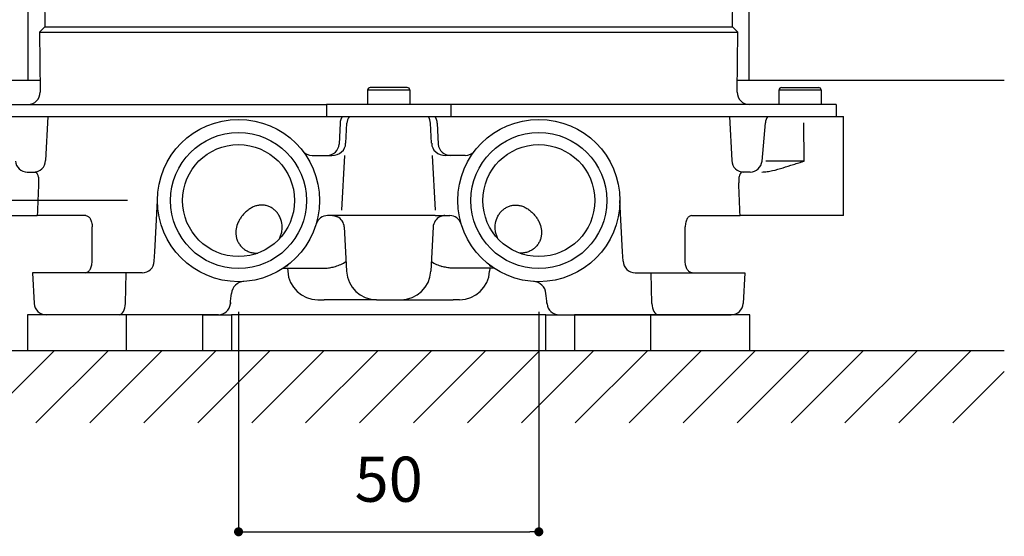
# Model space of a CAD drawing. Units: millimetres. Extents: x -602 to 1467, y -1782 to 1782.
# Drawn here: x 506 to 834, y -753 to -581 of the extents above; entities that cross this region are included whole.
import ezdxf

# ---------------------------------------------------------------- set-up
doc = ezdxf.new("R2010")
doc.units = ezdxf.units.MM
doc.header["$PDMODE"] = 1
doc.header["$PDSIZE"] = -2
for name, color, linetype in [('Default', 7, 'Continuous'), ('Layer1', 7, 'Continuous'), ('Layer50', 7, 'Continuous')]:
    doc.layers.add(name, color=color, linetype=linetype)
doc.layers.add('DIM', color=3, linetype='Continuous', lineweight=13)
doc.styles.add('ＭＳ ゴシック', font='msgothic.ttc', dxfattribs={"bigfont": 'ＭＳ ゴシック'})
doc.dimstyles.new('tfrom線あり', dxfattribs={"dimtxt": 12, "dimasz": 3, "dimexe": 0, "dimexo": 10, "dimgap": 10, "dimtad": 1, "dimdec": 0, "dimzin": 11, "dimdsep": 46, "dimtxsty": 'ＭＳ ゴシック', "dimblk": 'DOT', "dimcen": 0, "dimazin": 0, "dimtfac": 1, "dimtdec": 1, "dimtix": 1, "dimtofl": 0, "dimtmove": 0, "dimatfit": 0, "dimldrblk": 'DOT', "dimfxl": 1, "dimfrac": 2, "dimtolj": 1, "dimtzin": 11, "dimarcsym": 0})

# ---------------------------------------------------------------- blocks, each defined once
blk = doc.blocks.new('_DOT')
at = {"color": 0, "linetype": 'ByBlock', "lineweight": -2}
blk.add_line((-0.5, 0), (-1, 0), dxfattribs=at)
at = {"color": 0, "linetype": 'ByBlock', "lineweight": -2, "const_width": 0.5}
blk.add_lwpolyline([(-0.25, 0, 1), (0.25, 0, 1)], format="xyb", close=True, dxfattribs=at)
blk = doc.blocks.new('*D47')
at = {"layer": 'Defpoints', "color": 0}
for p in [(396.63, -641.25), (552.32, -641.25), (424.32, -691.25)]:
    blk.add_point(p, dxfattribs=at)
at = {"layer": 'DIM', "color": 0, "linetype": 'Continuous', "lineweight": -2}
for p, q in [((542.32, -641.25), (396.63, -641.25)), ((396.63, -688.25), (396.63, -644.25)), ((414.32, -691.25), (396.63, -691.25))]:
    blk.add_line(p, q, dxfattribs=at)
at = {"layer": 'DIM', "color": 0, "lineweight": -2, "xscale": 3, "yscale": 3, "zscale": 3}
for p, rotation in [((396.63, -641.25), 90), ((396.63, -691.25), 270)]:
    blk.add_blockref('_DOT', p, dxfattribs=dict(at, rotation=rotation))
at = {"layer": 'DIM', "color": 0, "insert": (379.13, -666.25), "char_height": 15, "attachment_point": 5, "rotation": 90, "style": 'ＭＳ ゴシック'}
blk.add_mtext('\\A1;25', dxfattribs=at)
blk = doc.blocks.new('*D49')
at = {"layer": 'Defpoints', "color": 0}
for p in [(579.32, -668.25), (679.32, -668.25), (679.32, -751.49)]:
    blk.add_point(p, dxfattribs=at)
at = {"layer": 'DIM', "color": 0, "linetype": 'Continuous', "lineweight": -2}
for p, q in [((579.32, -678.25), (579.32, -751.49)), ((679.32, -678.25), (679.32, -751.49)), ((582.32, -751.49), (676.32, -751.49))]:
    blk.add_line(p, q, dxfattribs=at)
at = {"layer": 'DIM', "color": 0, "lineweight": -2, "xscale": 3, "yscale": 3, "zscale": 3, "rotation": 180}
blk.add_blockref('_DOT', (579.32, -751.49), dxfattribs=at)
at = {"layer": 'DIM', "color": 0, "lineweight": -2, "xscale": 3, "yscale": 3, "zscale": 3}
blk.add_blockref('_DOT', (679.32, -751.49), dxfattribs=at)
at = {"layer": 'DIM', "color": 0, "insert": (629.32, -733.99), "char_height": 15, "attachment_point": 5, "style": 'ＭＳ ゴシック'}
blk.add_mtext('\\A1;50', dxfattribs=at)

msp = doc.modelspace()

# ---------------------------------------------------------------- hatches: boundary and pattern name
at = {"layer": 'Layer50', "linetype": 'Continuous'}
h = msp.add_hatch(dxfattribs=at)
h.set_pattern_fill('LINE', scale=4, angle=45, style=0)
h.set_pattern_definition([(45, (129.63, -1438.73), (-8.98026, 8.98026), [])])
h.paths.add_polyline_path([(483.617, -691.253), (444.319, -691.253), (424.319, -691.253), (424.319, -715.253), (834.319, -715.253), (834.319, -691.253), (775.021, -691.253)])

# ---------------------------------------------------------------- linework, layer by layer
at = {"layer": 'Default', "color": 7, "linetype": 'Continuous'}
for p, q in [((542.031, -679.253), (509.031, -679.253)), ((509.031, -679.253), (509.031, -691.253)), ((542.031, -691.253), (542.031, -679.253)), ((567.46, -679.253), (542.031, -679.253)), ((567.46, -691.253), (567.46, -679.253)), ((567.46, -679.253), (577.009, -679.253)), ((577.009, -679.253), (577.009, -691.253)), ((681.63, -679.253), (577.009, -679.253)), ((681.63, -691.253), (681.63, -679.253)), ((681.63, -679.253), (691.178, -679.253)), ((716.607, -679.253), (691.178, -679.253)), ((691.178, -679.253), (691.178, -691.253)), ((749.607, -679.253), (716.607, -679.253)), ((716.607, -691.253), (716.607, -679.253)), ((749.607, -691.253), (749.607, -679.253)), ((542.031, -691.253), (509.031, -691.253)), ((567.46, -691.253), (542.031, -691.253)), ((577.009, -691.253), (567.46, -691.253)), ((681.63, -691.253), (577.009, -691.253)), ((691.178, -691.253), (681.63, -691.253)), ((716.607, -691.253), (691.178, -691.253)), ((749.607, -691.253), (716.607, -691.253))]:
    msp.add_line(p, q, dxfattribs=at)
at = {"layer": 'Layer1', "color": 7, "linetype": 'Continuous'}
for p, q in [((512.773, -369.649), (514.825, -583.478)), ((743.813, -583.478), (745.866, -369.649)), ((514.825, -583.478), (513.05, -585.253)), ((514.825, -583.478), (743.813, -583.478)), ((745.588, -585.253), (743.813, -583.478)), ((513.05, -585.253), (745.588, -585.253)), ((513.05, -585.253), (513.242, -605.215)), ((745.396, -605.215), (745.588, -585.253)), ((622.319, -604.453), (636.319, -604.453)), ((622.319, -604.453), (622.319, -609.253)), ((635.519, -603.653), (623.119, -603.653)), ((636.319, -604.453), (636.319, -609.253)), ((759.319, -604.453), (773.319, -604.453)), ((759.319, -609.253), (759.319, -604.453)), ((760.119, -603.653), (772.519, -603.653)), ((773.319, -604.453), (773.319, -609.253)), ((481.77, -609.253), (533.827, -609.253)), ((533.827, -609.253), (556.52, -609.253)), ((556.52, -609.253), (608.577, -609.253)), ((650.061, -609.253), (608.577, -609.253)), ((608.577, -609.253), (608.577, -613.253)), ((650.061, -609.253), (650.061, -613.253)), ((702.118, -609.253), (650.061, -609.253)), ((724.811, -609.253), (702.118, -609.253)), ((776.868, -609.253), (724.811, -609.253)), ((778.319, -609.253), (776.868, -609.253)), ((778.319, -609.253), (778.319, -613.253)), ((477.833, -613.253), (780.806, -613.253)), ((515.859, -613.253), (515.088, -627.962)), ((613.127, -615.544), (612.793, -622.462)), ((615.029, -622.172), (615.375, -615.544)), ((643.609, -622.172), (643.263, -615.544)), ((645.511, -615.544), (645.845, -622.462)), ((742.779, -613.253), (743.55, -627.962)), ((753.639, -628.102), (754.749, -615.405)), ((767.645, -628.102), (767.528, -615.405)), ((780.806, -615.405), (780.806, -613.253)), ((780.806, -646.253), (780.806, -615.405)), ((603.814, -626.253), (610.373, -626.253)), ((613.756, -644.414), (614.72, -626.24)), ((644.883, -644.414), (643.918, -626.24)), ((654.824, -626.253), (648.266, -626.253)), ((767.645, -628.102), (754.877, -628.102)), ((508.984, -631.753), (511.646, -631.753)), ((511.657, -631.753), (511.646, -631.753)), ((746.981, -631.753), (746.992, -631.753)), ((749.654, -631.753), (746.992, -631.753)), ((551.425, -658.309), (552.319, -641.253)), ((707.213, -658.309), (706.319, -641.253)), ((477.833, -646.253), (512.32, -646.253)), ((515.833, -646.253), (512.32, -646.253)), ((528.451, -646.253), (515.833, -646.253)), ((609.913, -646.253), (608.984, -646.253)), ((613.883, -646.253), (609.924, -646.253)), ((644.756, -646.253), (613.883, -646.253)), ((644.756, -646.253), (648.714, -646.253)), ((648.725, -646.253), (649.654, -646.253)), ((730.187, -646.253), (742.805, -646.253)), ((742.805, -646.253), (746.319, -646.253)), ((780.806, -646.253), (746.319, -646.253)), ((614.518, -650.044), (615.29, -664.777)), ((644.12, -650.044), (643.348, -664.777)), ((551.26, -661.462), (551.425, -658.309)), ((707.378, -661.462), (707.213, -658.309)), ((541.95, -665.253), (510.717, -665.253)), ((510.717, -665.253), (511.252, -675.462)), ((541.663, -675.462), (541.95, -665.253)), ((547.265, -665.253), (541.95, -665.253)), ((594.244, -663.753), (607.669, -663.753)), ((595.656, -663.753), (595.709, -664.777)), ((664.394, -663.753), (650.97, -663.753)), ((662.983, -663.753), (662.929, -664.777)), ((711.373, -665.253), (716.688, -665.253)), ((716.688, -665.253), (747.921, -665.253)), ((716.976, -675.462), (716.688, -665.253)), ((747.921, -665.253), (747.386, -675.462)), ((605.695, -674.253), (607.846, -674.253)), ((612.152, -674.253), (607.846, -674.253)), ((620.284, -674.253), (612.152, -674.253)), ((625.276, -674.253), (620.284, -674.253)), ((625.276, -674.253), (633.362, -674.253)), ((633.362, -674.253), (638.354, -674.253)), ((638.354, -674.253), (646.486, -674.253)), ((646.486, -674.253), (650.793, -674.253)), ((652.943, -674.253), (650.793, -674.253)), ((539.516, -679.253), (515.246, -679.253)), ((572.617, -679.253), (539.516, -679.253)), ((686.021, -679.253), (719.123, -679.253)), ((719.123, -679.253), (743.392, -679.253))]:
    msp.add_line(p, q, dxfattribs=at)
for centre, radius in [((579.319, -641.253), 27), ((679.319, -641.253), 27), ((579.319, -641.253), 22.631), ((679.319, -641.253), 22.631), ((579.319, -641.253), 18.631), ((679.319, -641.253), 18.631)]:
    msp.add_circle(centre, radius, dxfattribs=at)
for centre, radius, start, end in [((509.242, -605.253), 4, 270, 0.55), ((623.119, -604.453), 0.8, 90, 180), ((635.519, -604.453), 0.8, 0, 90), ((749.396, -605.253), 4, 179.45, 270), ((760.119, -604.453), 0.8, 90, 180), ((772.519, -604.453), 0.8, 0, 90), ((616.988, -615.725), 3.865, 140.24471, 177.31718), ((641.651, -615.725), 3.865, 2.68282, 39.75529), ((758.734, -615.753), 4, 141.31781, 175), ((603.814, -622.253), 4, 218.90237, 270), ((654.824, -622.253), 4, 270, 321.09763), ((508.984, -627.753), 4, 185, 270), ((511.093, -627.753), 4, 270, 357), ((747.545, -627.753), 4, 183, 270), ((749.654, -627.753), 4, 270, 355), ((608.984, -650.253), 4, 90, 163.12273), ((610.523, -650.253), 4, 3, 64.21205), ((648.115, -650.253), 4, 115.78795, 177), ((649.654, -650.253), 4, 16.87727, 90), ((547.265, -661.253), 4, 270, 357), ((711.373, -661.253), 4, 183, 270), ((592.146, -656.287), 7.468, 293.20164, 293.73188), ((605.695, -664.253), 10, 183, 270), ((625.276, -664.253), 10, 183, 270), ((633.362, -664.253), 10, 270, 357), ((652.943, -664.253), 10, 270, 357), ((666.492, -656.287), 7.468, 246.26812, 246.79836), ((581.302, -672.567), 4.38, 92.71868, 174.6248), ((677.337, -672.567), 4.38, 5.3752, 87.28132), ((16411.806, -2228.63), 15911.178, 174.3973062, 174.3988164), ((-15153.168, -2228.63), 15911.178, 5.6011836, 5.6026938), ((515.246, -675.253), 4, 183, 270), ((572.617, -675.253), 4, 270, 354.39714), ((686.021, -675.253), 4, 185.60286, 270), ((743.392, -675.253), 4, 270, 357)]:
    msp.add_arc(centre, radius, start, end, dxfattribs=at)
for centre, major_axis, ratio, start_param, end_param in [((619.35, -615.753), (0, 4), 0.9952274, 0.8956648, 1.5184364), ((639.288, -615.753), (0, 4), 0.9952274, 4.7647489, 5.3875205), ((608.818, -622.253), (0, 4), 0.9952274, 3.1415927, 4.6600291), ((610.373, -622.253), (-4.613, 0), 0.8671178, 1.5707963, 3.1542434), ((648.266, -622.253), (-4.613, 0), 0.8671178, -0.0126507, 1.5707963), ((649.82, -622.253), (0, 4), 0.9952274, 1.6231562, 3.1415927), ((511.646, -627.753), (0, -4), 0.9953259, 0, 0.0027558), ((746.992, -627.753), (0, -4), 0.9953259, 6.2804295, 6.2831853), ((620.003, -1338.223), (16.327, 1776.707), 0.0696653, 1.1647441, 1.1713829), ((638.635, -1338.223), (-16.327, 1776.707), 0.0696653, -1.1713829, -1.1647441), ((607.247, -650.753), (-13.619, 2.104), 0.9419884, 2.0359025, 2.3243655), ((651.391, -650.753), (13.619, 2.104), 0.9419884, 3.9588198, 4.2472828), ((596.824, -665.617), (1.75, -2.436), 0.9415764, 2.8724631, 3.1415927), ((661.814, -665.617), (-1.75, -2.436), 0.9415764, 3.1415927, 3.4107222), ((539.516, -675.253), (0, 4), 0.5374906, 3.1415927, 4.6600291), ((719.123, -675.253), (0, 4), 0.5374906, 1.6231562, 3.1415927)]:
    msp.add_ellipse(centre, major_axis=major_axis, ratio=ratio, start_param=start_param, end_param=end_param, dxfattribs=at)
for points, knots in [([(753.565, -631.753), (754.175, -631.753), (754.774, -631.702), (755.961, -631.538), (756.548, -631.425), (758.302, -631.031), (759.461, -630.697), (761.8, -629.989), (762.966, -629.617), (764.719, -629.055), (765.303, -628.866), (766.181, -628.581), (766.473, -628.486), (766.913, -628.342), (767.059, -628.294), (767.352, -628.198), (767.5, -628.15), (767.645, -628.102)], [0, 0, 0, 0, 0.125, 0.125, 0.25, 0.25, 0.5, 0.5, 0.75, 0.75, 0.875, 0.875, 0.9375, 0.9375, 0.96875, 0.96875, 1, 1, 1, 1]), ([(511.646, -631.753), (511.791, -631.753), (511.936, -631.837), (512.218, -632.176), (512.349, -632.422), (512.575, -633.079), (512.663, -633.471), (512.741, -634.159), (512.756, -634.396), (512.766, -634.888), (512.759, -635.145), (512.742, -635.405)], [0, 0, 0, 0, 0.25, 0.25, 0.5, 0.5, 0.75, 0.75, 0.875, 0.875, 1, 1, 1, 1]), ([(746.992, -631.753), (746.847, -631.753), (746.703, -631.837), (746.42, -632.176), (746.289, -632.422), (746.063, -633.079), (745.975, -633.471), (745.898, -634.159), (745.882, -634.396), (745.873, -634.888), (745.879, -635.145), (745.897, -635.405)], [0, 0, 0, 0, 0.25, 0.25, 0.5, 0.5, 0.75, 0.75, 0.875, 0.875, 1, 1, 1, 1]), ([(592.951, -653.953), (593.153, -653.547), (593.32, -653.132), (593.589, -652.284), (593.691, -651.849), (593.892, -650.53), (593.886, -649.661), (593.601, -647.951), (593.327, -647.151), (592.832, -646.229), (592.725, -646.049), (592.499, -645.702), (592.38, -645.535), (592.004, -645.052), (591.729, -644.755), (591.13, -644.212), (590.806, -643.967), (590.134, -643.545), (589.783, -643.366), (589.053, -643.073), (588.671, -642.958), (587.903, -642.803), (587.515, -642.761), (586.927, -642.751), (586.73, -642.756), (586.333, -642.786), (586.133, -642.81), (585.54, -642.909), (585.151, -643.01), (584.569, -643.217), (584.376, -643.295), (583.989, -643.471), (583.794, -643.57), (583.218, -643.891), (582.845, -644.139), (582.295, -644.56), (582.116, -644.708), (581.772, -645.009), (581.605, -645.163), (581.283, -645.481), (581.126, -645.644), (580.829, -645.973), (580.687, -646.139), (580.283, -646.641), (580.039, -646.981), (579.598, -647.683), (579.402, -648.041), (578.894, -649.129), (578.655, -649.876), (578.4, -651.437), (578.389, -652.218), (578.537, -653.187), (578.575, -653.38), (578.668, -653.766), (578.723, -653.96), (578.915, -654.532), (579.076, -654.9), (579.369, -655.431), (579.475, -655.604), (579.706, -655.943), (579.83, -656.109), (580.228, -656.591), (580.522, -656.885), (581.168, -657.42), (581.521, -657.661), (582.282, -658.08), (582.68, -658.252), (583.302, -658.456), (583.514, -658.515), (583.946, -658.614), (584.167, -658.655), (584.833, -658.745), (585.28, -658.765), (585.73, -658.747)], [0, 0, 0, 0, 0.03125, 0.03125, 0.0625, 0.0625, 0.125, 0.125, 0.1875, 0.1875, 0.203125, 0.203125, 0.21875, 0.21875, 0.25, 0.25, 0.28125, 0.28125, 0.3125, 0.3125, 0.34375, 0.34375, 0.375, 0.375, 0.390625, 0.390625, 0.40625, 0.40625, 0.4375, 0.4375, 0.453125, 0.453125, 0.46875, 0.46875, 0.5, 0.5, 0.515625, 0.515625, 0.53125, 0.53125, 0.546875, 0.546875, 0.5625, 0.5625, 0.59375, 0.59375, 0.625, 0.625, 0.6875, 0.6875, 0.75, 0.75, 0.765625, 0.765625, 0.78125, 0.78125, 0.8125, 0.8125, 0.828125, 0.828125, 0.84375, 0.84375, 0.875, 0.875, 0.90625, 0.90625, 0.9375, 0.9375, 0.953125, 0.953125, 0.96875, 0.96875, 1, 1, 1, 1]), ([(665.687, -653.953), (665.485, -653.547), (665.318, -653.132), (665.049, -652.284), (664.947, -651.849), (664.746, -650.53), (664.752, -649.661), (665.038, -647.951), (665.311, -647.151), (665.806, -646.229), (665.913, -646.049), (666.139, -645.702), (666.258, -645.535), (666.635, -645.052), (666.91, -644.755), (667.508, -644.212), (667.832, -643.967), (668.504, -643.545), (668.855, -643.366), (669.585, -643.073), (669.967, -642.958), (670.735, -642.803), (671.123, -642.761), (671.711, -642.751), (671.908, -642.756), (672.305, -642.786), (672.505, -642.81), (673.098, -642.909), (673.487, -643.01), (674.069, -643.217), (674.262, -643.295), (674.649, -643.471), (674.844, -643.57), (675.421, -643.891), (675.794, -644.139), (676.343, -644.56), (676.522, -644.708), (676.867, -645.009), (677.033, -645.163), (677.355, -645.481), (677.512, -645.644), (677.81, -645.973), (677.951, -646.139), (678.355, -646.641), (678.599, -646.981), (679.04, -647.683), (679.236, -648.041), (679.744, -649.129), (679.983, -649.876), (680.239, -651.437), (680.249, -652.218), (680.101, -653.187), (680.064, -653.38), (679.971, -653.766), (679.915, -653.96), (679.723, -654.532), (679.562, -654.9), (679.269, -655.431), (679.163, -655.604), (678.933, -655.943), (678.808, -656.109), (678.41, -656.591), (678.116, -656.885), (677.47, -657.42), (677.117, -657.661), (676.356, -658.08), (675.958, -658.252), (675.336, -658.456), (675.124, -658.515), (674.692, -658.614), (674.471, -658.655), (673.805, -658.745), (673.358, -658.765), (672.909, -658.747)], [0, 0, 0, 0, 0.03125, 0.03125, 0.0625, 0.0625, 0.125, 0.125, 0.1875, 0.1875, 0.203125, 0.203125, 0.21875, 0.21875, 0.25, 0.25, 0.28125, 0.28125, 0.3125, 0.3125, 0.34375, 0.34375, 0.375, 0.375, 0.390625, 0.390625, 0.40625, 0.40625, 0.4375, 0.4375, 0.453125, 0.453125, 0.46875, 0.46875, 0.5, 0.5, 0.515625, 0.515625, 0.53125, 0.53125, 0.546875, 0.546875, 0.5625, 0.5625, 0.59375, 0.59375, 0.625, 0.625, 0.6875, 0.6875, 0.75, 0.75, 0.765625, 0.765625, 0.78125, 0.78125, 0.8125, 0.8125, 0.828125, 0.828125, 0.84375, 0.84375, 0.875, 0.875, 0.90625, 0.90625, 0.9375, 0.9375, 0.953125, 0.953125, 0.96875, 0.96875, 1, 1, 1, 1]), ([(528.451, -646.253), (528.717, -646.253), (528.975, -646.338), (529.35, -646.596), (529.471, -646.703), (529.699, -646.956), (529.807, -647.102), (530.011, -647.439), (530.104, -647.627), (530.268, -648.034), (530.34, -648.253), (530.459, -648.728), (530.505, -648.98), (530.567, -649.499), (530.583, -649.769), (530.583, -650.044)], [0, 0, 0, 0, 0.25, 0.25, 0.375, 0.375, 0.5, 0.5, 0.625, 0.625, 0.75, 0.75, 0.875, 0.875, 1, 1, 1, 1]), ([(610.585, -646.253), (611.055, -646.253), (611.51, -646.346), (612.054, -646.555), (612.159, -646.601), (612.263, -646.652)], [0, 0, 0, 0, 0.8033512, 0.8033512, 1, 1, 1, 1]), ([(648.053, -646.253), (647.583, -646.253), (647.128, -646.346), (646.585, -646.555), (646.479, -646.601), (646.375, -646.652)], [0, 0, 0, 0, 0.8033512, 0.8033512, 1, 1, 1, 1]), ([(730.187, -646.253), (729.922, -646.253), (729.663, -646.338), (729.288, -646.596), (729.167, -646.703), (728.939, -646.956), (728.831, -647.102), (728.628, -647.439), (728.534, -647.627), (728.37, -648.034), (728.298, -648.253), (728.179, -648.728), (728.133, -648.98), (728.071, -649.499), (728.055, -649.769), (728.055, -650.044)], [0, 0, 0, 0, 0.25, 0.25, 0.375, 0.375, 0.5, 0.5, 0.625, 0.625, 0.75, 0.75, 0.875, 0.875, 1, 1, 1, 1]), ([(528.314, -665.253), (528.606, -665.253), (528.886, -665.165), (529.423, -664.811), (529.665, -664.555), (530.09, -663.875), (530.262, -663.469), (530.445, -662.758), (530.492, -662.511), (530.555, -662), (530.572, -661.734), (530.572, -661.462)], [0, 0, 0, 0, 0.25, 0.25, 0.5, 0.5, 0.75, 0.75, 0.875, 0.875, 1, 1, 1, 1]), ([(730.325, -665.253), (730.032, -665.253), (729.752, -665.165), (729.215, -664.811), (728.973, -664.555), (728.548, -663.875), (728.377, -663.469), (728.193, -662.758), (728.147, -662.511), (728.083, -662), (728.066, -661.734), (728.066, -661.462)], [0, 0, 0, 0, 0.25, 0.25, 0.5, 0.5, 0.75, 0.75, 0.875, 0.875, 1, 1, 1, 1]), ([(595.747, -662.83), (595.681, -662.887), (595.568, -662.957), (595.314, -663.087), (595.183, -663.147), (595.039, -663.205)], [0, 0, 0, 0, 0.55667712, 0.55667712, 1, 1, 1, 1]), ([(607.668, -663.753), (607.919, -663.753), (608.173, -663.745), (608.694, -663.714), (608.962, -663.689), (609.493, -663.624), (609.757, -663.584), (610.546, -663.441), (611.067, -663.316), (611.584, -663.163)], [0, 0, 0, 0, 0.19514523, 0.19514523, 0.39635893, 0.39635893, 0.59757262, 0.59757262, 1, 1, 1, 1]), ([(650.97, -663.753), (650.719, -663.753), (650.465, -663.745), (649.944, -663.714), (649.676, -663.689), (649.146, -663.624), (648.881, -663.584), (648.092, -663.441), (647.571, -663.316), (647.054, -663.163)], [0, 0, 0, 0, 0.19514523, 0.19514523, 0.39635893, 0.39635893, 0.59757262, 0.59757262, 1, 1, 1, 1]), ([(662.892, -662.83), (662.958, -662.887), (663.07, -662.957), (663.324, -663.087), (663.455, -663.147), (663.6, -663.205)], [0, 0, 0, 0, 0.55667712, 0.55667712, 1, 1, 1, 1])]:
    msp.add_open_spline(points, degree=3, knots=knots, dxfattribs=at)
for points in [[(530.572, -661.462), (530.575, -657.656), (530.579, -653.85), (530.583, -650.044)], [(728.066, -661.462), (728.063, -657.656), (728.06, -653.85), (728.055, -650.044)], [(576.598, -675.644), (576.716, -674.439), (576.83, -673.277), (576.941, -672.157)], [(682.04, -675.644), (681.922, -674.439), (681.808, -673.277), (681.697, -672.157)]]:
    msp.add_open_spline(points, degree=3, dxfattribs=at)
at = {"layer": 'Layer50', "color": 7, "linetype": 'Continuous'}
for p, q in [((509.319, -601.253), (509.319, -371.253)), ((749.319, -601.253), (749.319, -371.253)), ((513.204, -601.253), (424.319, -601.253)), ((834.319, -601.253), (745.434, -601.253)), ((834.319, -691.253), (424.319, -691.253))]:
    msp.add_line(p, q, dxfattribs=at)

# ---------------------------------------------------------------- dimensions: what is measured, and where the dimension line sits
at = {"layer": 'DIM', "linetype": 'Continuous'}
for base, p1, p2, angle, text, override, picture, middle, dimtype in [((396.628, -641.253), (424.319, -691.253), (552.319, -641.253), 90, '25', {"dimscale": 1, "dimtxt": 15, "dimlfac": 0.5, "dimpost": '<>'}, '*D47', (396.628, -666.253), 160), ((679.319, -751.485), (579.319, -668.253), (679.319, -668.253), 0, '50', {"dimscale": 1, "dimtxt": 15, "dimpost": '<>'}, '*D49', (629.319, -751.485), 161)]:
    dim = msp.add_linear_dim(base=base, p1=p1, p2=p2, angle=angle, text=text, dimstyle='tfrom線あり', override=override, dxfattribs=at)
    dim.commit()
    dim.dimension.update_dxf_attribs({"geometry": picture, "text_midpoint": middle, "dimtype": dimtype})

doc.saveas('drawing.dxf')
